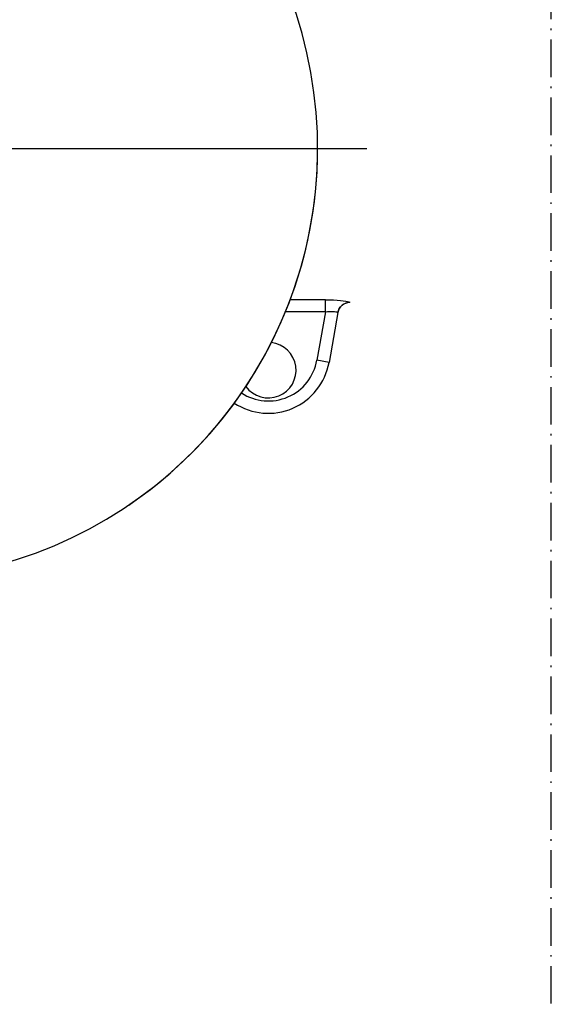
# Model space of a CAD drawing. Extents: x -1314 to 4077, y 6648 to 18697.
# Drawn here: x 1370 to 1413, y 9028 to 9108 of the extents above; entities that cross this region are included whole.
import ezdxf

# ---------------------------------------------------------------- set-up
doc = ezdxf.new("R2010")
doc.units = 0
doc.linetypes.add('ISO-10______-1', pattern=[4.699, 3.048, -0.762, 0.127, -0.762])
for name, color, linetype in [('__', 7, 'CONTINUOUS'), ('_____3D-1', 7, 'CONTINUOUS'), ('_______B__2D', 7, 'CONTINUOUS')]:
    doc.layers.add(name, color=color, linetype=linetype)

# ---------------------------------------------------------------- blocks, each defined once
blk = doc.blocks.new('____-24')
at = {"layer": '__', "color": 2, "linetype": 'CONTINUOUS'}
blk.add_line((-53.956, 14.553), (-14.956, 14.553), dxfattribs=at)
at = {"layer": '__', "color": 2}
for p, q in [((-18.324, 2.269), (-21.183, 2.269)), ((-18.324, 1.286), (-18.324, 2.269)), ((-16.335, 2.053), (-16.333, 2.061)), ((-18.324, 1.286), (-21.576, 1.286)), ((-18.324, 1.286), (-19.017, -2.642)), ((-17.318, 1.236), (-18.032, -2.815)), ((-18.032, -2.815), (-19.017, -2.642))]:
    blk.add_line(p, q, dxfattribs=at)
at = {"layer": '__', "color": 2, "flags": 128}
for points in [[(-18.324, 2.269), (-17.988, 2.264), (-17.674, 2.251), (-17.378, 2.23), (-17.11, 2.204), (-16.877, 2.175), (-16.682, 2.146), (-16.529, 2.118), (-16.418, 2.094), (-16.353, 2.075), (-16.333, 2.061)], [(-17.318, 1.236), (-17.273, 1.404), (-17.199, 1.562), (-17.099, 1.705), (-16.976, 1.828), (-16.833, 1.928), (-16.675, 2.001), (-16.507, 2.046), (-16.333, 2.061)], [(-18.324, 1.286), (-18.153, 1.309), (-17.99, 1.323), (-17.839, 1.326), (-17.704, 1.321), (-17.587, 1.31), (-17.489, 1.296), (-17.413, 1.28), (-17.359, 1.263), (-17.327, 1.249), (-17.318, 1.236)]]:
    blk.add_lwpolyline(points, dxfattribs=at)
at = {"layer": '__', "color": 2}
for centre, radius, start, end in [((-53.956, 14.553), 35, 284.90269, 255.09731), ((-53.956, 14.553), 35, 304.215, 0), ((-16.335, 1.053), 1, 90, 170), ((-22.956, -3.447), 2.25, 216.03836, 83.96531), ((-22.956, -1.947), 5, 236.52166, 350), ((-22.956, -1.947), 4, 236.88709, 350)]:
    blk.add_arc(centre, radius, start, end, dxfattribs=at)
blk = doc.blocks.new('_________')
at = {"layer": '__', "color": 17}
blk.add_blockref('____-24', (0, 0), dxfattribs=at)
blk = doc.blocks.new('______B__2D')
at = {"layer": '__', "color": 17}
blk.add_blockref('_________', (1506.14, 8946.866), dxfattribs=at)
blk = doc.blocks.new('____3D-1')
at = {"layer": '__', "color": 17, "linetype": 'ISO-10______-1'}
blk.add_line((1506.14, 6523.717), (1506.14, 18523.717), dxfattribs=at)

msp = doc.modelspace()

# ---------------------------------------------------------------- block references
at = {"layer": '_____3D-1'}
msp.add_blockref('____3D-1', (-93.164, 136.384), dxfattribs=at)
at = {"layer": '_______B__2D'}
msp.add_blockref('______B__2D', (-93.164, 136.384), dxfattribs=at)

doc.saveas('drawing.dxf')
